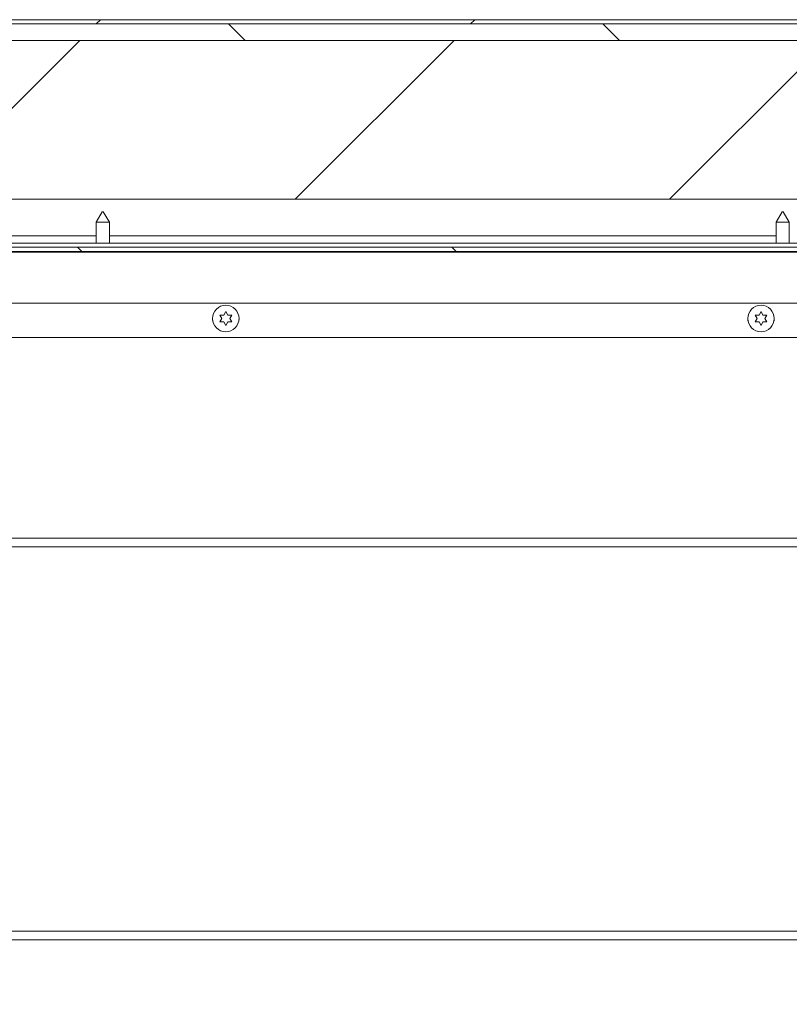
# Model space of a CAD drawing. Units: inches. Extents: x 5 to 433, y -46 to 336.
# Drawn here: x 135 to 150, y 161 to 179 of the extents above; entities that cross this region are included whole.
import ezdxf

# ---------------------------------------------------------------- set-up
doc = ezdxf.new("R2010")
doc.units = ezdxf.units.IN
doc.header["$MEASUREMENT"] = 0
doc.layers.add('FORMAT', color=7, linetype='Continuous')
doc.styles.add('SLDTEXTSTYLE0', font='TXT', dxfattribs={"width": 0.605})
doc.dimstyles.new('SLDDIMSTYLE2', dxfattribs={"dimtxt": 3.235677, "dimasz": 3.235677, "dimexe": 0, "dimexo": 0.0625, "dimgap": 0.808919, "dimtad": 0, "dimdec": 0, "dimrnd": 1e-09, "dimzin": 12, "dimdsep": 46, "dimtxsty": 'SLDTEXTSTYLE0', "dimsah": 1, "dimcen": 0.09, "dimadec": 0, "dimazin": 3, "dimtfac": 1, "dimtdec": 0, "dimtofl": 0, "dimtmove": 0, "dimatfit": 3, "dimfxl": 1, "dimfrac": 2, "dimtolj": 1, "dimtzin": 12, "dimarcsym": 0})

# ---------------------------------------------------------------- blocks, each defined once
blk = doc.blocks.new('_D_4')
at = {"layer": 'FORMAT', "color": 7, "ltscale": 40}
for p, q in [((75.919, 157.931), (75.919, 141.96)), ((171.919, 157.931), (171.919, 141.96)), ((75.919, 145.96), (118.807, 145.96)), ((171.919, 145.96), (129.03, 145.96))]:
    blk.add_line(p, q, dxfattribs=at)
for points in [[(75.919, 145.96), (79.154, 145.463), (79.154, 146.458)], [(171.919, 145.96), (168.683, 146.458), (168.683, 145.463)]]:
    blk.add_solid(points, dxfattribs=at)
at = {"layer": 'FORMAT', "color": 7, "ltscale": 40, "insert": (127.557, 147.773, 0.759), "char_height": 3.333, "attachment_point": 1, "style": 'SLDTEXTSTYLE0'}
blk.add_mtext('"', dxfattribs=at)

msp = doc.modelspace()

# ---------------------------------------------------------------- hatches: boundary and pattern name
at = {"linetype": 'Continuous', "lineweight": 0, "ltscale": 40}
h = msp.add_hatch(dxfattribs=at)
h.set_pattern_fill('ANSI31', scale=40, style=0)
h.paths.add_polyline_path([(71.4810361, 179.0651399), (176.3560361, 179.0651399), (176.3560361, 179.1436399), (71.4810361, 179.1436399)], flags=0)
h = msp.add_hatch(dxfattribs=at)
h.set_pattern_fill('ANSI31', scale=40, angle=90, style=0)
h.paths.add_polyline_path([(176.2935361, 179.0651399), (71.5435361, 179.0651399), (71.5435361, 178.7526399), (176.2935361, 178.7526399)], flags=0)
h = msp.add_hatch(dxfattribs=at)
h.set_pattern_fill('ANSI31', scale=40, style=0)
h.paths.add_polyline_path([(71.5435361, 178.7526399), (71.5435361, 175.7526399), (176.2935361, 175.7526399), (176.2935361, 178.7526399)], flags=0)
h = msp.add_hatch(dxfattribs=at)
h.set_pattern_fill('ANSI31', scale=40, angle=90, style=0)
h.paths.add_polyline_path([(71.7935361, 174.7684299), (176.0435361, 174.7684299), (176.0435361, 174.8469299), (71.7935361, 174.8469299)], flags=0)

# ---------------------------------------------------------------- linework, layer by layer
at = {"color": 7, "linetype": 'Continuous', "lineweight": 15, "ltscale": 40}
for p, q in [((176.3560361, 179.1436399), (71.4810361, 179.1436399)), ((176.3560361, 179.0651399), (71.4810361, 179.0651399)), ((71.5435361, 179.0651399), (176.2935361, 179.0651399)), ((71.5435361, 178.7526399), (176.2935361, 178.7526399)), ((71.5435361, 175.7526399), (176.2935361, 175.7526399)), ((136.7527562, 175.5184299), (136.6372861, 175.3184299)), ((136.7527562, 175.5184299), (136.7718161, 175.5184299)), ((136.8872861, 175.3184299), (136.7718161, 175.5184299)), ((149.5965062, 175.5184299), (149.4810361, 175.3184299)), ((149.5965062, 175.5184299), (149.6155661, 175.5184299)), ((149.7310361, 175.3184299), (149.6155661, 175.5184299)), ((136.6372861, 175.3184299), (136.6372861, 174.9254299)), ((136.8872861, 175.3184299), (136.6372861, 175.3184299)), ((136.8872861, 174.9254299), (136.8872861, 175.3184299)), ((149.4810361, 175.3184299), (149.4810361, 174.9254299)), ((149.7310361, 175.3184299), (149.4810361, 175.3184299)), ((149.7310361, 174.9254299), (149.7310361, 175.3184299)), ((127.1375347, 175.0651399), (136.6372861, 175.0651399)), ((136.8872861, 175.0651399), (149.4810361, 175.0651399)), ((176.0435361, 174.8469299), (71.7935361, 174.8469299)), ((176.0435361, 174.7684299), (71.7935361, 174.7684299)), ((174.9185361, 174.9254299), (127.6060361, 174.9254299)), ((170.9341611, 174.7526799), (125.3421355, 174.7526799)), ((139.0102028, 173.5016879), (138.9727028, 173.5666398)), ((138.9727028, 173.436736), (139.0102028, 173.5016879)), ((139.0477028, 173.5666398), (139.0852028, 173.6315917)), ((139.0852028, 173.6315917), (139.1227028, 173.5666398)), ((139.1977028, 173.5666398), (139.1602028, 173.5016879)), ((139.1602028, 173.5016879), (139.1977028, 173.436736)), ((149.1213139, 173.5016879), (149.0838139, 173.5666398)), ((149.0838139, 173.436736), (149.1213139, 173.5016879)), ((149.1588139, 173.5666398), (149.1963139, 173.6315917)), ((149.1963139, 173.6315917), (149.2338139, 173.5666398)), ((149.3088139, 173.5666398), (149.2713139, 173.5016879)), ((149.2713139, 173.5016879), (149.3088139, 173.436736)), ((139.0852028, 173.3717841), (139.0477028, 173.436736)), ((139.1227028, 173.436736), (139.0852028, 173.3717841)), ((149.1963139, 173.3717841), (149.1588139, 173.436736)), ((149.2338139, 173.436736), (149.1963139, 173.3717841)), ((171.7435361, 173.1432379), (125.5949672, 173.1432379)), ((171.9185361, 169.1897379), (126.7296087, 169.1897379)), ((171.9185361, 161.7682379), (124.2980832, 161.7682379))]:
    msp.add_line(p, q, dxfattribs=at)
at = {"color": 8, "linetype": 'Continuous', "lineweight": 15, "ltscale": 40}
for p, q in [((125.8930361, 173.7932379), (171.4737524, 173.7932379)), ((171.9185361, 169.3522379), (125.5949672, 169.3522379)), ((126.6486685, 161.9307379), (171.9185361, 161.9307379))]:
    msp.add_line(p, q, dxfattribs=at)
at = {"color": 7, "linetype": 'Continuous', "lineweight": 15, "ltscale": 40, "flags": 128}
for points in [[(138.8352415, 173.506086), (138.8367873, 173.4688403), (138.8388431, 173.4591805)], [(139.3317892, 173.4605155), (139.3335183, 173.4688403), (139.3351847, 173.5046974)], [(148.9463526, 173.506086), (148.9478984, 173.4688403), (148.9499542, 173.4591805)], [(149.4429003, 173.4605155), (149.4446294, 173.4688403), (149.4462958, 173.5046974)]]:
    msp.add_lwpolyline(points, dxfattribs=at)
at = {"color": 7, "linetype": 'Continuous', "lineweight": 15, "ltscale": 1600}
for centre in [(139.0852028, 173.5016879), (149.1963139, 173.5016879)]:
    msp.add_circle(centre, 0.25, dxfattribs=at)
at = {"color": 7, "linetype": 'Continuous', "lineweight": 15, "ltscale": 40}
for points, knots in [([(138.9727028, 173.5666398), (138.9769834, 173.5666398), (138.9861638, 173.5666398), (139.0109398, 173.5666398), (139.0318947, 173.5666398), (139.0477028, 173.5666398)], [0, 0, 0, 0, 0.1766606255, 0.3788794938, 1, 1, 1, 1]), ([(139.1227028, 173.5666398), (139.1385466, 173.5666398), (139.1640506, 173.5666398), (139.188458, 173.5666398), (139.1977028, 173.5666398)], [0, 0, 0, 0, 0.6212275577, 1, 1, 1, 1]), ([(149.0838139, 173.5666398), (149.0880945, 173.5666398), (149.0972749, 173.5666398), (149.122051, 173.5666398), (149.1430058, 173.5666398), (149.1588139, 173.5666398)], [0, 0, 0, 0, 0.1766606255, 0.3788794938, 1, 1, 1, 1]), ([(149.2338139, 173.5666398), (149.2496577, 173.5666398), (149.2751618, 173.5666398), (149.2995691, 173.5666398), (149.3088139, 173.5666398)], [0, 0, 0, 0, 0.6212275577, 1, 1, 1, 1]), ([(139.0477028, 173.436736), (139.031859, 173.436736), (139.006355, 173.436736), (138.9819476, 173.436736), (138.9727028, 173.436736)], [0, 0, 0, 0, 0.6212275577, 1, 1, 1, 1]), ([(139.1977028, 173.436736), (139.1934223, 173.436736), (139.1842419, 173.436736), (139.1594658, 173.436736), (139.1385109, 173.436736), (139.1227028, 173.436736)], [0, 0, 0, 0, 0.1766606255, 0.3788794938, 1, 1, 1, 1]), ([(149.1588139, 173.436736), (149.1429701, 173.436736), (149.1174661, 173.436736), (149.0930587, 173.436736), (149.0838139, 173.436736)], [0, 0, 0, 0, 0.6212275577, 1, 1, 1, 1]), ([(149.3088139, 173.436736), (149.3045334, 173.436736), (149.295353, 173.436736), (149.2705769, 173.436736), (149.2496221, 173.436736), (149.2338139, 173.436736)], [0, 0, 0, 0, 0.1766606255, 0.3788794938, 1, 1, 1, 1])]:
    msp.add_open_spline(points, degree=3, knots=knots, dxfattribs=at)

# ---------------------------------------------------------------- dimensions: what is measured, and where the dimension line sits
at = {"layer": 'FORMAT', "color": 7, "ltscale": 40}
dim = msp.add_linear_dim(base=(171.9185361, 145.9604564), p1=(75.9185361, 161.9307379), p2=(171.9185361, 161.9307379), text='       "', dimstyle='SLDDIMSTYLE2', dxfattribs=at)
dim.commit()
dim.dimension.update_dxf_attribs({"geometry": '_D_4', "text_midpoint": (123.9185361, 145.9604564), "dimtype": 160})

doc.saveas('drawing.dxf')
